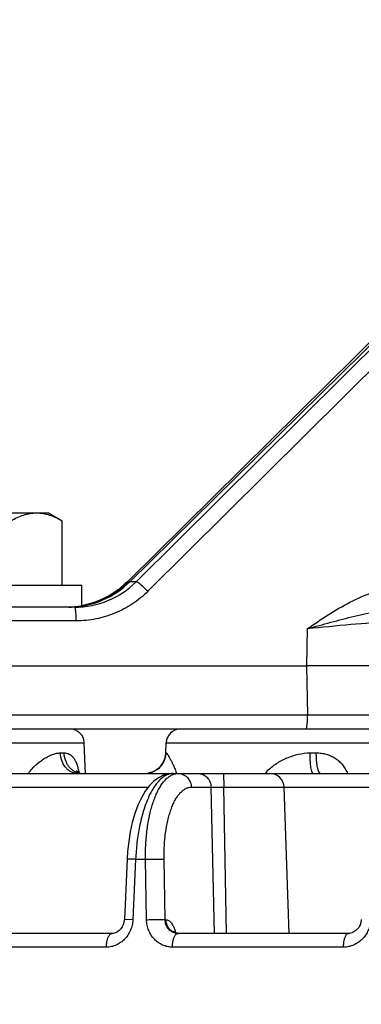
# Model space of a CAD drawing. Units: inches. Extents: x 0 to 17, y 0 to 11.
# Drawn here: x 3.1 to 3.3, y 7.4 to 8 of the extents above; entities that cross this region are included whole.
import ezdxf

# ---------------------------------------------------------------- set-up
doc = ezdxf.new("R2010")
doc.units = ezdxf.units.IN
doc.header["$LTSCALE"] = 0.935
doc.header["$MEASUREMENT"] = 0
doc.layers.get('0').update_dxf_attribs({"linetype": 'CONTINUOUS'})
doc.layers.add('3_ALL_AXES', color=7, linetype='CONTINUOUS')
doc.styles.add('TEXTSTYLE_2', font='arialbd.ttf')
doc.dimstyles.new('DIMSTYLE_1', dxfattribs={"dimtxt": 0.2, "dimasz": 0.1875, "dimexe": 0.125, "dimexo": 0.0625, "dimgap": 0.1, "dimtad": 0, "dimtih": 1, "dimtoh": 1, "dimdec": 1, "dimlfac": 5, "dimzin": 4, "dimdsep": 46, "dimtxsty": 'TEXTSTYLE_2', "dimblk": '_FILLED', "dimblk1": '_FILLED', "dimblk2": '_FILLED', "dimcen": 0.09, "dimadec": 0, "dimazin": 0, "dimtp": 0.001, "dimtm": 0.001, "dimtfac": 1, "dimtdec": 1, "dimtofl": 0, "dimtmove": 0, "dimatfit": 3, "dimldrblk": '_FILLED', "dimfxl": 1, "dimtolj": 1, "dimtzin": 4, "dimarcsym": 0})

# ---------------------------------------------------------------- blocks, each defined once
blk = doc.blocks.new('_FILLED')
at = {"color": 0, "linetype": 'BYBLOCK'}
blk.add_solid([(0, 0), (-1, 0.1666666667), (-1, -0.1666666667)], dxfattribs=at)
blk = doc.blocks.new('*D2')
at = {"color": 2, "linetype": 'CONTINUOUS'}
for p, q in [((2.8083069504, 9.3247507999), (1.1204836107, 9.3247507999)), ((1.2454836107, 9.3247507999), (1.2454836107, 7.9306531684)), ((1.2454836107, 6.136555537), (1.2454836107, 7.2306531684)), ((3.8138818472, 6.136555537), (1.1204836107, 6.136555537))]:
    blk.add_line(p, q, dxfattribs=at)
at = {"color": 2, "linetype": 'CONTINUOUS', "xscale": 0.1875, "yscale": 0.1875, "zscale": 0.1875}
for p, rotation in [((1.2454836107, 9.3247507999), 90), ((1.2454836107, 6.136555537), 270)]:
    blk.add_blockref('_FILLED', p, dxfattribs=dict(at, rotation=rotation))
at = {"color": 2, "linetype": 'CONTINUOUS', "insert": (1.1912085178, 7.8306531684), "char_height": 0.2, "width": 0.6520446097, "attachment_point": 2, "line_spacing_factor": 0.9, "style": 'TEXTSTYLE_2'}
blk.add_mtext('15.9\\P[405]', dxfattribs=at)
blk = doc.blocks.new('*D3')
at = {"color": 2, "linetype": 'CONTINUOUS'}
for p, q in [((4.0849826859, 10.1124007999), (0.6343370376, 10.1124007999)), ((0.7593370376, 10.1124007999), (0.7593370376, 9.2087367236)), ((0.7593370376, 6.136555537), (0.7593370376, 8.5087367236)), ((3.8138818472, 6.136555537), (0.6343370376, 6.136555537))]:
    blk.add_line(p, q, dxfattribs=at)
at = {"color": 2, "linetype": 'CONTINUOUS', "xscale": 0.1875, "yscale": 0.1875, "zscale": 0.1875}
for p, rotation in [((0.7593370376, 10.1124007999), 90), ((0.7593370376, 6.136555537), 270)]:
    blk.add_blockref('_FILLED', p, dxfattribs=dict(at, rotation=rotation))
at = {"color": 2, "linetype": 'CONTINUOUS', "insert": (0.7050619447, 9.1087367236), "char_height": 0.2, "width": 0.6520446097, "attachment_point": 2, "line_spacing_factor": 0.9, "style": 'TEXTSTYLE_2'}
blk.add_mtext('19.9\\P[505]', dxfattribs=at)

msp = doc.modelspace()

# ---------------------------------------------------------------- linework, layer by layer
at = {"color": 7, "linetype": 'CONTINUOUS'}
for p, q in [((3.3984721456, 7.8567194891), (3.1934910626, 7.6541821106)), ((3.1947358245, 7.6540644976), (3.3984465125, 7.8546010974)), ((3.0488680058, 7.6927757999), (3.1488679072, 7.6927757999)), ((3.1488679565, 7.6927757999), (3.1566029834, 7.68830998)), ((3.1566029834, 7.6521507999), (3.1566029834, 7.68830998)), ((3.1636173864, 7.6397507999), (3.0069544533, 7.6397507999)), ((3.1670206803, 7.6402656609), (3.1635980266, 7.6400053073)), ((3.1786096618, 7.6434280711), (3.1670206803, 7.6402656609)), ((2.9980679565, 7.6066507999), (3.2941476527, 7.6066507999)), ((3.3727142697, 7.6066507999), (3.2941476527, 7.6066507999)), ((5.2879271115, 7.5711507999), (3.0070382602, 7.5711507999)), ((3.169680935, 7.5461507999), (3.1690775322, 7.5634299958)), ((3.2149650183, 7.5576958646), (3.2151652586, 7.5634299958)), ((3.2149650836, 7.5576960983), (3.2149408722, 7.5572472569)), ((2.5426352744, 7.5461507999), (4.1472060926, 7.5461507999)), ((3.164748493, 7.547616478), (3.1647037052, 7.5476768537)), ((3.2063458424, 7.5466305774), (3.2049021453, 7.5463045673)), ((3.28443263, 7.4561507999), (3.2815593771, 7.5384299958)), ((3.1931654083, 7.4979832072), (3.1916046037, 7.4639589817)), ((3.184730563, 7.4561507999), (3.0481659053, 7.4561507999)), ((3.1853524696, 7.4561866192), (3.1847314714, 7.4561508)), ((3.2213192481, 7.4562519481), (3.2204954092, 7.4564853624)), ((3.2223654999, 7.4561507457), (3.2213192481, 7.4562519481)), ((3.3177959534, 7.4561507999), (3.2217972704, 7.4561507999)), ((3.3184070715, 7.4561814943), (3.3177972095, 7.4561508001))]:
    msp.add_line(p, q, dxfattribs=at)
at = {"color": 9, "linetype": 'CONTINUOUS'}
for p, q in [((3.1947805181, 7.6540720089), (3.3984899739, 7.8546073956)), ((3.400449671, 7.8546073373), (3.1983481066, 7.6540720089)), ((3.4071165319, 7.8493579824), (3.2048335056, 7.6486425983)), ((3.1941516192, 7.653648946), (3.1934910626, 7.6541821106)), ((3.1947358434, 7.6540645162), (3.1947805181, 7.6540720089)), ((3.1983481066, 7.6540720089), (3.1947805181, 7.6540720089)), ((3.1645352145, 7.6320299958), (2.9989542176, 7.6320299958)), ((3.2946264443, 7.6275680149), (3.2941476527, 7.6066507999)), ((3.2941476527, 7.6066507999), (3.2947835931, 7.5788716039)), ((3.2947835931, 7.5788716039), (2.9990380274, 7.5788716039)), ((3.3733725362, 7.5788716052), (3.2947835931, 7.5788716043)), ((3.0286583808, 7.5634299958), (3.1690775322, 7.5634299958)), ((3.2151652586, 7.5634299958), (3.3555844101, 7.5634299958)), ((3.1556792705, 7.5577320059), (3.1577321937, 7.5577320059)), ((3.2149649393, 7.5576935998), (3.2149787373, 7.5577320059)), ((3.2149787373, 7.5577320059), (3.2151386158, 7.5577320059)), ((3.2961369853, 7.5577320059), (3.2996817848, 7.5577320059)), ((3.2474692597, 7.5461507999), (3.2476173527, 7.5384299959)), ((3.060828993, 7.5384299958), (3.2050832309, 7.5384299958)), ((3.2293314634, 7.5384299958), (3.2404235613, 7.5384299956)), ((3.2423454638, 7.4561509181), (3.2404235613, 7.5384299956)), ((3.2404235609, 7.5384299874), (3.2476173529, 7.5384299859)), ((3.2476173527, 7.5384299959), (3.3382760337, 7.5384299959)), ((3.2492105418, 7.4561508558), (3.2476173527, 7.5384299959)), ((3.1979833518, 7.4978957747), (3.1931654179, 7.4979832068)), ((3.1979833518, 7.4978957747), (3.1964188988, 7.4638716039)), ((3.1979833518, 7.4978957747), (3.2035173171, 7.4978957747)), ((3.204142422, 7.4638716039), (3.2035173171, 7.4978957747)), ((3.2146358059, 7.4638716039), (3.2140143558, 7.4978957747)), ((3.1964188988, 7.4638716039), (3.1916046133, 7.4639589813)), ((3.2146358059, 7.4638716039), (3.2150230411, 7.4638716039)), ((3.2205048829, 7.4564114724), (3.2187660504, 7.4571765057)), ((3.1839131557, 7.4558901217), (3.184730563, 7.4561507999)), ((3.2210113334, 7.4558901213), (3.2217972704, 7.4561507999)), ((3.3170915229, 7.4558901216), (3.3177959534, 7.4561507999)), ((3.181504161, 7.4484299958), (3.044481844, 7.4484299958)), ((3.3150154839, 7.4484299958), (3.2186950874, 7.4484299958))]:
    msp.add_line(p, q, dxfattribs=at)
at = {"color": 7, "linetype": 'CONTINUOUS'}
for points in [[(3.1947358434, 7.6540645162), (3.1890742948, 7.6492630864), (3.1786096618, 7.6434280711)], [(3.2149408722, 7.5572472569), (3.2148480855, 7.5563979872), (3.2146831354, 7.5555057115), (3.2144381267, 7.5545870612), (3.2141062427, 7.5536542458), (3.2136810969, 7.5527178028), (3.213156949, 7.5517887895), (3.2125287729, 7.5508791307), (3.2117918419, 7.5500012674), (3.2109413041, 7.5491683296), (3.2099731783, 7.5483956608), (3.2088848837, 7.5477011075), (3.2076752804, 7.5471049609), (3.2063458424, 7.5466305774)], [(3.1665405722, 7.5463949982), (3.1659076846, 7.5466827736), (3.1653622775, 7.5470340546), (3.1649658522, 7.5473751676), (3.164748493, 7.547616478)], [(3.2190714016, 7.5461507994), (3.2165028792, 7.5459234883), (3.2136646382, 7.5451317001), (3.2108952358, 7.543763515), (3.2082493107, 7.5418240394), (3.2057414515, 7.5393018843), (3.2033796678, 7.5361734315), (3.2012032314, 7.5324648903), (3.199250317, 7.5282413421), (3.1975484223, 7.5235894293), (3.1961083481, 7.5185805631), (3.1949409939, 7.5133014099), (3.1940542538, 7.5078536662), (3.1934490729, 7.5023390032), (3.1931654081, 7.4979832027)], [(3.1916046035, 7.463958978), (3.1915851995, 7.4636482153), (3.1913797664, 7.4622981337), (3.190982505, 7.4609985644), (3.1904009277, 7.4597821383), (3.18964763, 7.4586850273), (3.188741174, 7.4577439035), (3.1877056426, 7.4569935155), (3.1865680292, 7.4564649628), (3.1853524696, 7.4561866192)], [(3.3250363305, 7.4639623418), (3.3250155126, 7.4636388949), (3.3248004734, 7.4622878736), (3.3243820943, 7.4609832603), (3.3237672995, 7.4597612301), (3.3229688777, 7.4586600563), (3.3220056071, 7.457717346), (3.3209035307, 7.4569695286), (3.3196937929, 7.4564486032), (3.3184070715, 7.4561814943)], [(3.2204954092, 7.4564853624), (3.2198469643, 7.4567874025), (3.2193946298, 7.4570857137), (3.2191451165, 7.4573024731), (3.2190850413, 7.4573661995)]]:
    msp.add_lwpolyline(points, dxfattribs=at)
for centre, radius, start, end in [((3.1636182261, 7.6890204857), 0.0492698301, 269.9990235737, 314.8202512107), ((3.1597286949, 7.6896820983), 0.049967077, 293.294381796, 314.5473426762), ((3.158188771, 7.6898303284), 0.0501019333, 306.1871499664, 314.6417824572), ((3.1583218919, 7.6897790479), 0.050040109, 308.1068106309, 314.653663066), ((3.1582580671, 7.6897446146), 0.0499918188, 296.7214171314, 298.8425196351), ((3.1583352922, 7.6897789791), 0.050032452, 296.6245744484, 298.7459455987), ((3.1582383029, 7.6897769226), 0.0500296532, 298.84449739, 305.1393525689), ((3.1583578102, 7.6897380862), 0.0499857692, 298.7458580215, 300.9496605123), ((3.1583470693, 7.6897533007), 0.0500043414, 300.9512497625, 305.052906766), ((3.1583056745, 7.6896766336), 0.0499088646, 305.142371396, 306.1830093671), ((3.1583486056, 7.6897509236), 0.0500015131, 305.053030104, 306.0929610099), ((3.1583711779, 7.6897201465), 0.049963346, 306.0928358984, 308.1040223635), ((3.1599091921, 7.6892279791), 0.0494772221, 270.4183393514, 278.079004947), ((3.1598737923, 7.6893732178), 0.0496259964, 278.0959039034, 293.2815416578), ((3.1582524477, 7.6897491844), 0.0499982714, 281.0763095261, 283.6942217508), ((3.1583490632, 7.689762344), 0.0500119462, 280.9645828962, 284.4372135749), ((3.1582577875, 7.6897253827), 0.0499738821, 283.6947340205, 284.5491892879), ((3.1582388085, 7.6897953099), 0.0500463346, 284.550109679, 288.9835365382), ((3.1583607478, 7.6897155645), 0.0499637307, 284.4376119107, 285.8020014622), ((3.1583473337, 7.6897600226), 0.0500101616, 285.8029187382, 288.8789289051), ((3.1582610508, 7.6897293354), 0.049976713, 288.9840279695, 290.827169731), ((3.1583380749, 7.6897876872), 0.0500393338, 288.8787105144, 290.9610079392), ((3.1582688623, 7.6897078226), 0.0499538286, 290.8275686321, 291.7271159249), ((3.1583482456, 7.6897608168), 0.0500106032, 290.9611394708, 291.6200189497), ((3.1582300441, 7.6898017443), 0.0500554478, 291.7285947229, 296.7206636306), ((3.1583613649, 7.6897278744), 0.0499751446, 291.6199515749, 292.8102672454), ((3.1583801038, 7.6896831207), 0.0499266262, 292.8103553298, 293.4329915593), ((3.1583541467, 7.6897408384), 0.0499899062, 293.4339811494, 296.6248464302), ((3.1610824056, 7.5631507999), 0.008, 2, 90), ((3.2231603852, 7.5631507999), 0.008, 90, 178), ((3.2735642505, 7.5381507999), 0.008, 2, 90)]:
    msp.add_arc(centre, radius, start, end, dxfattribs=at)
at = {"color": 9, "linetype": 'CONTINUOUS'}
for centre, radius, start, end in [((3.1736998654, 7.6311446793), 0.0304091475, 47.3506524136, 47.735610724), ((3.1580698748, 7.7126929771), 0.0729563687, 277.4943910822, 277.7942474779), ((3.2029858253, 7.5581502945), 0.0120001928, 298.9160572417, 357.161633429), ((3.2031424067, 7.5581437114), 0.0120030146, 298.2424308783, 358.0344014647), ((3.203028658, 7.5581492708), 0.011957362, 357.1563696279, 358.0001967483), ((3.1236237061, 7.5387801563), 0.043149814, 10.4697518625, 10.6423885279), ((3.2029839865, 7.5581629011), 0.0120125654, 279.5355007795, 289.5518571139), ((3.2031702731, 7.5581133297), 0.011963079, 279.8083528418, 289.5938692513), ((3.2029779073, 7.5581697088), 0.0120210155, 289.5683030002, 298.9043487639), ((3.2031620355, 7.5581270391), 0.0119787574, 289.6089984799, 298.1974565117), ((3.2223018381, 7.5371498777), 0.0090451708, 110.1782753869, 112.3077661634), ((3.1898465325, 7.5364691594), 0.032624732, 17.2630271477, 18.3446298912), ((3.286692716, 7.5333050832), 0.0203831644, 139.4216880726, 140.8995342486), ((3.2880736502, 7.5321092012), 0.0222099158, 136.0597342075, 139.3958546055), ((3.1974634353, 7.4499523002), 0.0240395038, 17.1761354083, 19.0672439208), ((3.1954609017, 7.4493245946), 0.0261380965, 15.9061185311, 17.1944222948), ((3.2217983378, 7.4629714107), 0.0068206109, 258.0659906171, 269.9910334133), ((3.2223763807, 7.462983395), 0.0068332035, 254.1045451673, 258.3235865179), ((3.2223735516, 7.46296853), 0.0068180736, 258.32158708, 265.2111871578), ((3.2223657421, 7.4628801419), 0.0067293421, 265.2146215091, 269.9930490837)]:
    msp.add_arc(centre, radius, start, end, dxfattribs=at)
at = {"color": 7, "linetype": 'CONTINUOUS'}
for points, knots in [([(3.12773547, 7.68830998), (3.1288892641, 7.6889761233), (3.1312102626, 7.6901998083), (3.1348095876, 7.6916405156), (3.1384682653, 7.6925614593), (3.1409450196, 7.6927757999), (3.1421692267, 7.6927757999)], [0, 0, 0, 0, 0.2616394172, 0.5144878604, 0.7595856698, 1, 1, 1, 1]), ([(3.1421692267, 7.6927757999), (3.1433934276, 7.6927757999), (3.145870246, 7.6925619885), (3.1495288591, 7.6916404941), (3.1531281094, 7.6901996469), (3.1554491996, 7.6889761174), (3.1566029834, 7.68830998)], [0, 0, 0, 0, 0.2404124479, 0.4855127243, 0.7383636612, 1, 1, 1, 1])]:
    msp.add_open_spline(points, degree=3, knots=knots, dxfattribs=at)
at = {"color": 9, "linetype": 'CONTINUOUS'}
for points, knots in [([(3.2048335056, 7.6486425983), (3.2041239849, 7.6493662354), (3.2030639568, 7.6504052631), (3.2016614712, 7.6516927227), (3.2007211244, 7.6525096708), (3.1999024275, 7.6531746049), (3.1992343921, 7.6536612734), (3.1987755222, 7.6539445393), (3.1984984575, 7.6540572478), (3.198390525, 7.6540775108), (3.1983481066, 7.6540720089)], [0, 0, 0, 0, 0.3571597119, 0.5229190004, 0.6708666506, 0.7961598192, 0.8943210978, 0.9624562972, 0.9849256433, 1, 1, 1, 1]), ([(3.2946264443, 7.6275680149), (3.2985175541, 7.6302312704), (3.3063228848, 7.6355219706), (3.3184993418, 7.642744997), (3.3314439987, 7.6485016819), (3.3407148086, 7.6506734468), (3.3454007774, 7.6510812378)], [0, 0, 0, 0, 0.2502527937, 0.5004069867, 0.750361776, 1, 1, 1, 1]), ([(3.2048335056, 7.6486425983), (3.2021909097, 7.6460205436), (3.1963807326, 7.6412806796), (3.186465147, 7.6360079847), (3.1757164716, 7.6327599956), (3.1682561865, 7.6320300614), (3.1645352145, 7.6320299958)], [0, 0, 0, 0, 0.2501396611, 0.500089496, 0.7499763486, 1, 1, 1, 1]), ([(3.1645352145, 7.6320299958), (3.1645312432, 7.6330206518), (3.1644956443, 7.6344588488), (3.1643808453, 7.6362841959), (3.1642713651, 7.6374380148), (3.1641394993, 7.6383838962), (3.164011288, 7.6390196379), (3.1638874839, 7.6394037846), (3.1637996365, 7.63960571), (3.163693731, 7.6397507999), (3.1636173864, 7.6397507999)], [0, 0, 0, 0, 0.3776179478, 0.5481424858, 0.6969995862, 0.8195011006, 0.9114538216, 0.9452495759, 0.9708992173, 1, 1, 1, 1]), ([(3.2946264438, 7.6275680147), (3.2990369071, 7.6288098733), (3.3078710314, 7.6312614714), (3.3211350001, 7.6347257774), (3.3322248127, 7.6372734793), (3.3411077236, 7.6388383171), (3.3455563531, 7.6393751784), (3.3477798693, 7.6395462244)], [0, 0, 0, 0, 0.2519604244, 0.5041238919, 0.7538449059, 0.8773684779, 1, 1, 1, 1]), ([(3.3733477883, 7.6333861043), (3.3715541983, 7.6334003947), (3.3673749667, 7.6333132661), (3.3602922696, 7.6329977292), (3.3516568593, 7.6324758688), (3.3377685035, 7.631484762), (3.3186062023, 7.6298764339), (3.302802267, 7.6283818775), (3.2946264443, 7.6275680148)], [0, 0, 0, 0, 0.0681511773, 0.1587801974, 0.2693776455, 0.3968457206, 0.6878171562, 1, 1, 1, 1]), ([(3.293865765, 7.5711507999), (3.2939421096, 7.5711507999), (3.2940480151, 7.5712958897), (3.2941358625, 7.5714978151), (3.2942596665, 7.5718819619), (3.2943878779, 7.5725177035), (3.2945197437, 7.5734635849), (3.2946292239, 7.5746174038), (3.2947440228, 7.5764427509), (3.2947796217, 7.5778809479), (3.2947835931, 7.5788716039)], [0, 0, 0, 0, 0.0291007827, 0.0547504241, 0.0885461784, 0.1804988994, 0.3030004138, 0.4518575142, 0.6223820522, 1, 1, 1, 1]), ([(3.1376257771, 7.546160379), (3.1382311115, 7.5470645625), (3.1395597914, 7.5487459685), (3.141780882, 7.5509698617), (3.1440990702, 7.5528915686), (3.1464575876, 7.5545250101), (3.1488179857, 7.5558646085), (3.1511508066, 7.5568873542), (3.1534289182, 7.5575552281), (3.1549490113, 7.5577319954), (3.1556792705, 7.5577320059)], [0, 0, 0, 0, 0.1477020403, 0.2897868769, 0.4260145128, 0.5558869207, 0.6787403223, 0.7938861032, 0.9008730444, 1, 1, 1, 1]), ([(3.1645480441, 7.5461927046), (3.1639612482, 7.5462536102), (3.1627839489, 7.5465125426), (3.161123033, 7.5472845614), (3.1596062299, 7.5484135595), (3.1578138829, 7.5503717615), (3.1562027949, 7.5534958791), (3.1557196229, 7.5562998942), (3.1556792705, 7.5577320059)], [0, 0, 0, 0, 0.1119956276, 0.2266255633, 0.3452502817, 0.4685667424, 0.7280203719, 1, 1, 1, 1]), ([(3.1660547544, 7.5463251138), (3.1654888266, 7.5464417289), (3.1643655709, 7.5467954535), (3.1627984846, 7.5476527337), (3.1613784525, 7.5488144428), (3.1601465241, 7.55024483), (3.1591365721, 7.5519026253), (3.1581173331, 7.554363381), (3.1577715923, 7.5563825096), (3.1577321937, 7.5577320059)], [0, 0, 0, 0, 0.1142236921, 0.2309836328, 0.3510924027, 0.4749279345, 0.6024244818, 0.7331163235, 1, 1, 1, 1]), ([(3.1577321937, 7.5577320059), (3.1582348548, 7.5577319935), (3.1592374238, 7.5576294392), (3.1606723128, 7.5571029544), (3.1619693636, 7.5561889058), (3.1631016349, 7.554902492), (3.1640673916, 7.5532731275), (3.164875376, 7.5513351574), (3.1655371594, 7.5491302093), (3.1658778932, 7.5475653615), (3.1660312997, 7.546748999)], [0, 0, 0, 0, 0.1005751274, 0.1995971361, 0.3024932474, 0.4146839798, 0.5399631684, 0.6798366255, 0.8337988746, 1, 1, 1, 1]), ([(3.2151386158, 7.5577320059), (3.2151892954, 7.5577319997), (3.2153130576, 7.5576649085), (3.2154856924, 7.5574958199), (3.2157011986, 7.5572322791), (3.2159510406, 7.5568791938), (3.2162367282, 7.5564401249), (3.2166882179, 7.5557010113), (3.2173189796, 7.5545899637), (3.2181383378, 7.5530405957), (3.219032539, 7.5512117354), (3.2199658165, 7.5490924598), (3.2205408133, 7.547559082), (3.2208132955, 7.5467372035)], [0, 0, 0, 0, 0.012192957, 0.0315859595, 0.058792087, 0.0936332051, 0.1357455027, 0.1847506454, 0.3020088078, 0.4430400071, 0.6063785993, 0.7916813639, 1, 1, 1, 1]), ([(3.2720810975, 7.5475208404), (3.2728521687, 7.548321874), (3.274508626, 7.5498184128), (3.2772205493, 7.55177863), (3.2801075133, 7.553481372), (3.2831340018, 7.5549306512), (3.2862759829, 7.5561164118), (3.2905708273, 7.557310835), (3.2939173684, 7.5577319869), (3.2961369853, 7.5577320059)], [0, 0, 0, 0, 0.1247271394, 0.2496571878, 0.3748332192, 0.5002079323, 0.6256612412, 0.7510032768, 1, 1, 1, 1]), ([(3.2979701027, 7.5461507999), (3.297908691, 7.5461507999), (3.2978099446, 7.5461869078), (3.2977003443, 7.546276832), (3.2975753967, 7.5464183211), (3.2974279043, 7.5466689362), (3.2972657142, 7.5470514306), (3.2971091127, 7.5475345417), (3.2968956851, 7.5483630691), (3.2966654823, 7.5496174268), (3.2964457856, 7.5513479066), (3.2962786156, 7.5533273055), (3.2961704476, 7.5554832228), (3.296141044, 7.5569716354), (3.2961369853, 7.5577320059)], [0, 0, 0, 0, 0.0153953149, 0.0246983665, 0.0355322459, 0.0624990674, 0.0971271409, 0.1395674732, 0.1896793908, 0.3115292439, 0.4589342962, 0.6268617662, 0.8093795558, 1, 1, 1, 1]), ([(3.3021186878, 7.5461507999), (3.3020386595, 7.5461507999), (3.3018627648, 7.5461969152), (3.3016267833, 7.546378965), (3.3014017085, 7.5466623455), (3.3011844608, 7.5470470392), (3.300975341, 7.5475312645), (3.3007761182, 7.5481118681), (3.3005885675, 7.5487840591), (3.3003460651, 7.5498414663), (3.3000929166, 7.5513448574), (3.2998701542, 7.5533253933), (3.2997263227, 7.5554823078), (3.299687181, 7.5569715256), (3.2996817848, 7.5577320059)], [0, 0, 0, 0, 0.0196830952, 0.0430092273, 0.0721760533, 0.1081838231, 0.1513750906, 0.2017375075, 0.2590457715, 0.3229401233, 0.4684854782, 0.6337070824, 0.812953849, 1, 1, 1, 1]), ([(3.2996817848, 7.5577320059), (3.3006227243, 7.5577319929), (3.3024997909, 7.5576198735), (3.3052586532, 7.557080127), (3.307895774, 7.5561479208), (3.310349375, 7.5548189973), (3.3125612723, 7.5531117906), (3.3144848958, 7.5510660431), (3.316089787, 7.5487365274), (3.3169338917, 7.5470402274), (3.3172999422, 7.5461652482)], [0, 0, 0, 0, 0.1259245083, 0.2508718308, 0.3750264616, 0.4987936957, 0.6227211338, 0.7473523408, 0.8730686699, 1, 1, 1, 1]), ([(3.219073904, 7.5461507999), (3.2184346477, 7.5461507855), (3.2171171838, 7.5459863472), (3.2151863147, 7.5452690163), (3.2132944946, 7.5440963115), (3.211455777, 7.5424872308), (3.2096806914, 7.5404587007), (3.207982379, 7.5380285727), (3.2063741432, 7.5352181723), (3.2048696276, 7.5320521951), (3.2034822894, 7.5285587199), (3.2017638897, 7.5233797895), (3.2000201045, 7.5163122981), (3.1986016709, 7.5073030253), (3.1981130144, 7.5010702081), (3.1979833518, 7.4978957747)], [0, 0, 0, 0, 0.0342203845, 0.0702753426, 0.1094581697, 0.1527134338, 0.2006069664, 0.2534095302, 0.3111653963, 0.373747208, 0.4408986129, 0.5122553344, 0.6657154278, 0.8299259408, 1, 1, 1, 1]), ([(3.2035173171, 7.4978957747), (3.2034797294, 7.5007392499), (3.2035938121, 7.5063404183), (3.2043346465, 7.5145085532), (3.2056210896, 7.5221420747), (3.207155482, 7.5280320029), (3.2086502933, 7.5322829448), (3.2098483047, 7.5351163333), (3.211145458, 7.5376642521), (3.2125331069, 7.5399086074), (3.2140022085, 7.5418334469), (3.2155440211, 7.5434252869), (3.2171495404, 7.544671121), (3.2182954581, 7.5452830596), (3.2188684581, 7.5455180923)], [0, 0, 0, 0, 0.1638259974, 0.3224521105, 0.4720857558, 0.6093321103, 0.672457979, 0.7315462412, 0.7864236268, 0.8370115468, 0.8833555657, 0.9256588291, 0.9643206148, 1, 1, 1, 1]), ([(3.2191817759, 7.545639891), (3.2196351047, 7.5458064387), (3.2205605156, 7.5460631082), (3.221517495, 7.5461507878), (3.2219895788, 7.5461507999)], [0, 0, 0, 0, 0.5056912994, 1, 1, 1, 1]), ([(3.2219895788, 7.5461507999), (3.2224592494, 7.5461507999), (3.2234049248, 7.546051175), (3.2247663925, 7.5456107836), (3.2260246817, 7.5448946676), (3.2275096363, 7.5436053477), (3.2288806377, 7.5414531945), (3.229298974, 7.53944315), (3.2293314634, 7.5384299958)], [0, 0, 0, 0, 0.120058101, 0.2409972199, 0.3633209476, 0.4875630352, 0.7408824281, 1, 1, 1, 1]), ([(3.2330816764, 7.5461507999), (3.233551347, 7.5461507999), (3.2344970224, 7.5460511751), (3.2358584903, 7.5456107837), (3.2371167796, 7.5448946676), (3.2386017342, 7.5436053477), (3.2399727356, 7.5414531943), (3.2403910719, 7.5394431497), (3.2404235613, 7.5384299954)], [0, 0, 0, 0, 0.1200581007, 0.2409972192, 0.3633209466, 0.4875630342, 0.7408824275, 1, 1, 1, 1]), ([(3.2140143558, 7.4978957747), (3.2139658022, 7.5005558882), (3.21406552, 7.5057786997), (3.2148077713, 7.5133456973), (3.2159209572, 7.5192896108), (3.2171081678, 7.5236461704), (3.2180995752, 7.5265811297), (3.219205743, 7.5292412368), (3.2204169101, 7.5316029638), (3.2217229467, 7.5336457149), (3.2231141802, 7.5353515692), (3.2245808666, 7.5367053792), (3.2261153089, 7.5376921581), (3.2277057693, 7.5382943653), (3.2287983165, 7.5384299609), (3.2293314634, 7.5384299958)], [0, 0, 0, 0, 0.172116072, 0.3375347604, 0.491379393, 0.5626346601, 0.6295054463, 0.6916495284, 0.7488404146, 0.8009950377, 0.8482173217, 0.8908606811, 0.9296008835, 0.9655097898, 1, 1, 1, 1]), ([(3.2035173171, 7.4978957747), (3.2045329788, 7.4979342552), (3.2065700683, 7.4979895629), (3.209071452, 7.4980158463), (3.2109645903, 7.498006645), (3.2121736127, 7.4979859555), (3.2131719513, 7.4979521111), (3.2137618997, 7.4979179229), (3.2140143558, 7.4978957747)], [0, 0, 0, 0, 0.2903744259, 0.582157049, 0.7146217925, 0.8312270422, 0.9275983386, 1, 1, 1, 1]), ([(3.1964188988, 7.4638716039), (3.1963718241, 7.4628485271), (3.19609688, 7.4608106585), (3.1951572933, 7.4578892413), (3.1937250034, 7.4552059825), (3.1918521863, 7.4528601532), (3.1896071103, 7.4509375127), (3.1870710767, 7.4495092845), (3.1843385464, 7.4486292141), (3.1824439443, 7.4484300417), (3.181504161, 7.4484299958)], [0, 0, 0, 0, 0.1299683546, 0.2593568017, 0.3874843555, 0.5138270737, 0.6380969507, 0.7602948926, 0.8807391521, 1, 1, 1, 1]), ([(3.204142422, 7.4638716039), (3.2051578603, 7.4639100486), (3.2071943476, 7.4639653098), (3.2096949297, 7.4639915736), (3.2115873117, 7.4639823804), (3.212795812, 7.4639617087), (3.2137937329, 7.4639278929), (3.2143834434, 7.4638937329), (3.2146358059, 7.4638716039)], [0, 0, 0, 0, 0.2904114465, 0.5821877094, 0.7146418795, 0.8312364753, 0.9276002009, 1, 1, 1, 1]), ([(3.2186950874, 7.4484299958), (3.2177517767, 7.4484300377), (3.2158562812, 7.4486271139), (3.213130422, 7.4495058984), (3.2106189601, 7.4509344377), (3.208415827, 7.4528589622), (3.206600647, 7.4552074978), (3.205238783, 7.4578935088), (3.204378892, 7.4608170757), (3.2041612241, 7.4628509348), (3.204142422, 7.4638716039)], [0, 0, 0, 0, 0.1205126861, 0.2414047426, 0.3634069694, 0.4870755292, 0.6127064929, 0.7403038517, 0.8695822717, 1, 1, 1, 1]), ([(3.220387938, 7.4562982176), (3.219983823, 7.4563838121), (3.2191875316, 7.4566305892), (3.2180773979, 7.4572129002), (3.2170800633, 7.4579911645), (3.2159330809, 7.4592644318), (3.2149164172, 7.4612299324), (3.2146398312, 7.4629879044), (3.2146358059, 7.4638716039)], [0, 0, 0, 0, 0.1208520998, 0.2422899237, 0.3648603088, 0.4889497937, 0.7414593283, 1, 1, 1, 1]), ([(3.2150230411, 7.4638716039), (3.2152637641, 7.4638716661), (3.2157649854, 7.4637973955), (3.2164915275, 7.463478605), (3.2171972271, 7.4629623775), (3.2178763726, 7.4622591536), (3.2185241411, 7.4613779105), (3.2193743868, 7.4599131227), (3.2198821398, 7.4586785123), (3.2201840316, 7.457805468)], [0, 0, 0, 0, 0.0859435196, 0.1781443968, 0.2806631331, 0.3961471303, 0.5258910623, 0.670194538, 1, 1, 1, 1]), ([(3.2187660504, 7.4571765057), (3.2182154687, 7.4575134891), (3.2174489612, 7.4581382169), (3.2166104934, 7.4591430776), (3.2158881506, 7.4602670079), (3.2152471654, 7.4618420172), (3.2150448152, 7.4631925989), (3.2150230411, 7.4638716039)], [0, 0, 0, 0, 0.242892325, 0.3665928321, 0.4915690593, 0.7443774189, 1, 1, 1, 1]), ([(3.3302977315, 7.4638716039), (3.3302501629, 7.4628474079), (3.3299689191, 7.4608059155), (3.329005461, 7.4578818114), (3.327536529, 7.455197891), (3.3256164119, 7.4528532028), (3.3233156096, 7.4509327938), (3.3207175721, 7.4495069881), (3.3179186025, 7.4486286794), (3.3159789433, 7.4484300415), (3.3150154839, 7.4484299958)], [0, 0, 0, 0, 0.1285569204, 0.2567260895, 0.3840056503, 0.510005784, 0.6345070241, 0.7574975386, 0.879196957, 1, 1, 1, 1]), ([(3.181504161, 7.4484299958), (3.1815159445, 7.4492661726), (3.1816094008, 7.4504970232), (3.1818998018, 7.4520668206), (3.1821839247, 7.4531217511), (3.182530869, 7.4540522853), (3.182933188, 7.4548363501), (3.1833810773, 7.4554559299), (3.1837329367, 7.4557733249), (3.1839131557, 7.4558901217)], [0, 0, 0, 0, 0.3110405791, 0.4572870045, 0.5933584229, 0.7168681781, 0.8260316117, 0.9201229301, 1, 1, 1, 1]), ([(3.2186950874, 7.4484299958), (3.2187064146, 7.4492659797), (3.2187961434, 7.4504960322), (3.2190753417, 7.4520660877), (3.21934837, 7.4531206963), (3.2196816731, 7.454050829), (3.2200680445, 7.4548344621), (3.2204978978, 7.4554536671), (3.2208371402, 7.4557727093), (3.2210113334, 7.4558901213)], [0, 0, 0, 0, 0.3125674693, 0.4593782397, 0.5957912706, 0.719345201, 0.8281734134, 0.9214642307, 1, 1, 1, 1]), ([(3.3150154839, 7.4484299958), (3.3150256308, 7.4492655152), (3.3151057744, 7.4504936372), (3.315355968, 7.452064303), (3.3156003357, 7.4531181007), (3.3158984253, 7.4540471756), (3.3162436357, 7.4548295959), (3.3166268986, 7.4554475149), (3.3169330132, 7.4557709189), (3.3170915229, 7.4558901216)], [0, 0, 0, 0, 0.3164022837, 0.4646387005, 0.6019254551, 0.7256123423, 0.8336198325, 0.9249002515, 1, 1, 1, 1])]:
    msp.add_open_spline(points, degree=3, knots=knots, dxfattribs=at)
at = {"layer": '3_ALL_AXES', "color": 7, "linetype": 'CONTINUOUS'}
for p in [(3.0300679565, 7.6521507999), (3.1676679565, 7.640413044)]:
    msp.add_line(p, (3.1676679565, 7.6521507999), dxfattribs=at)

# ---------------------------------------------------------------- dimensions: what is measured, and where the dimension line sits
at = {"color": 2, "linetype": 'CONTINUOUS'}
for base, p1, picture, middle in [((0.7593370376, 6.136555537), (4.1474826859, 10.1124007999), '*D3', (0.7593370376, 8.8587367236)), ((1.2454836107, 6.136555537), (2.8708069504, 9.3247507999), '*D2', (1.2454836107, 7.5806531684))]:
    dim = msp.add_linear_dim(base=base, p1=p1, p2=(3.8763818472, 6.136555537), angle=270, dimstyle='DIMSTYLE_1', dxfattribs=at)
    dim.commit()
    dim.dimension.update_dxf_attribs({"geometry": picture, "text_midpoint": middle, "dimtype": 160})

doc.saveas('drawing.dxf')
